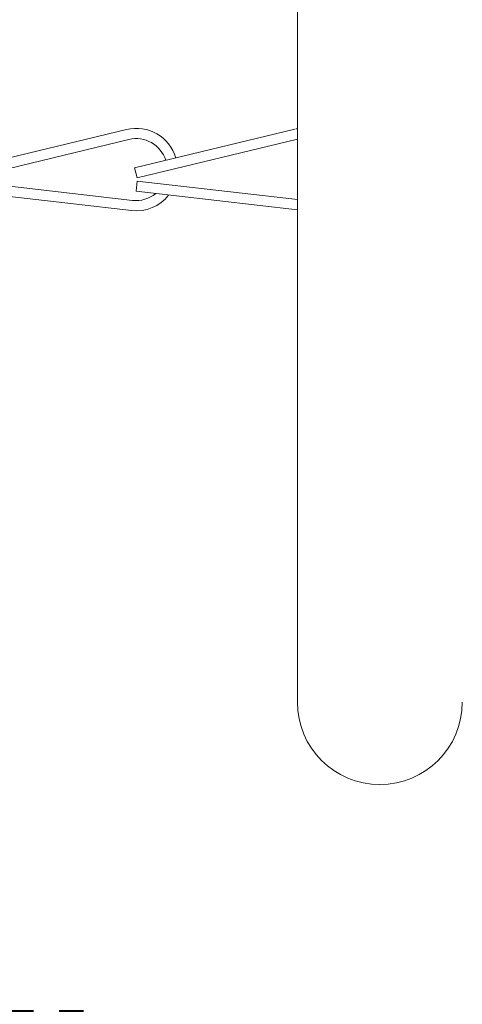
# Model space of a CAD drawing. Extents: x -28.7 to 62, y -16.4 to 32.5.
# Drawn here: x 35 to 36.3, y 16.2 to 19.2 of the extents above; entities that cross this region are included whole.
import ezdxf

# ---------------------------------------------------------------- set-up
doc = ezdxf.new("R2010")
doc.units = 0
doc.header["$LTSCALE"] = 0.1
doc.header["$MEASUREMENT"] = 0
doc.layers.get('0').update_dxf_attribs({"linetype": 'CONTINUOUS', "lineweight": 15})
doc.layers.get('DEFPOINTS').update_dxf_attribs({"linetype": 'CONTINUOUS'})
doc.layers.add('Text', color=7, linetype='CONTINUOUS', lineweight=15)
doc.styles.add('ROMAND', font='romand.shx', dxfattribs={"oblique": 15})
doc.dimstyles.new('ROMAND', dxfattribs={"dimscale": 4.5, "dimtxt": 0.125, "dimasz": 0.125, "dimexe": 0.0625, "dimexo": 0.0625, "dimgap": 0.0625, "dimtad": 0, "dimtih": 1, "dimtoh": 1, "dimdec": 3, "dimzin": 0, "dimdsep": 46, "dimlunit": 4, "dimtxsty": 'ROMAND', "dimcen": 0, "dimadec": 0, "dimazin": 0, "dimtfac": 1, "dimtdec": 3, "dimtofl": 0, "dimtmove": 0, "dimatfit": 3, "dimfxl": 0, "dimtolj": 1, "dimtzin": 0, "dimarcsym": 0})

# ---------------------------------------------------------------- blocks, each defined once
blk = doc.blocks.new('*D0')
at = {"layer": 'DEFPOINTS', "color": 0}
for p in [(37.3423, 16.5998), (37.3423, 16.3145)]:
    blk.add_point(p, dxfattribs=at)
at = {"layer": 'Text', "color": 0, "lineweight": -2}
for p, q in [((37.3423, 14.7833), (37.3423, 15.752)), ((36.7798, 14.7833), (37.3423, 14.7833))]:
    blk.add_line(p, q, dxfattribs=at)
at = {"layer": 'Text', "color": 0}
blk.add_solid([(37.2486, 15.752), (37.4361, 15.752), (37.3423, 16.3145)], dxfattribs=at)
at = {"layer": 'Text', "color": 0, "insert": (33.059, 14.7833), "char_height": 0.5625, "attachment_point": 5, "style": 'ROMAND'}
blk.add_mtext('\\A1;(8) \\A1;{\\H0.7x;\\S5/16;}"-18x \\A1;{\\H0.7x;\\S5/8;}"\\PS.S. CUP POINT\\PSET SCREW', dxfattribs=at)
blk = doc.blocks.new('*D23')
at = {"layer": 'DEFPOINTS', "color": 0}
for p in [(35.828, 20.3035), (37.5957, 18.5358)]:
    blk.add_point(p, dxfattribs=at)
at = {"layer": 'Text', "color": 0, "lineweight": -2}
for p, q in [((32.2772, 22.6495), (33.482, 22.6495)), ((33.482, 22.6495), (35.4302, 20.7013))]:
    blk.add_line(p, q, dxfattribs=at)
at = {"layer": 'Text', "color": 0}
blk.add_solid([(35.4965, 20.7676), (35.3639, 20.635), (35.828, 20.3035)], dxfattribs=at)
at = {"layer": 'Text', "color": 0, "insert": (28.9861, 22.6495), "char_height": 0.5625, "attachment_point": 5, "style": 'ROMAND'}
blk.add_mtext('\\A1;FITS UP TO A \\P∅2{\\H1.000000x;\\S1/2;}"O.D. ARM', dxfattribs=at)

msp = doc.modelspace()

# ---------------------------------------------------------------- linework, layer by layer
msp.add_line((35.8423, 20.2165), (35.8423, 17.0915))
at = {"linetype": 'Continuous'}
for p, q in [((34.8384, 18.7083), (35.3244, 18.826)), ((35.349, 18.7093), (35.835, 18.827)), ((34.8458, 18.6779), (35.3317, 18.7956)), ((35.3564, 18.679), (35.8423, 18.7966)), ((35.349, 18.7093), (35.3564, 18.679)), ((34.8463, 18.6687), (35.343, 18.6113)), ((35.3569, 18.6698), (35.3534, 18.6387)), ((35.3569, 18.6698), (35.8423, 18.6137)), ((34.8427, 18.6377), (35.3394, 18.5803)), ((35.3534, 18.6387), (35.8423, 18.5822))]:
    msp.add_line(p, q, dxfattribs=at)
for centre, radius, start, end in [((35.3538, 18.7045), 0.125, 16.294, 103.614), ((35.8676, 18.7063), 0.125, 101.6529, 103.614), ((35.3538, 18.7045), 0.0938, 17.1884, 103.614), ((35.3538, 18.7045), 0.125, 263.4097, 321.8946), ((35.3538, 18.7045), 0.0938, 263.4097, 309.2257)]:
    msp.add_arc(centre, radius, start, end, dxfattribs=at)
msp.add_arc((36.0923, 17.0915), 0.25, 180, 0)

# ---------------------------------------------------------------- dimensions: what is measured, and where the dimension line sits
at = {"layer": 'Text'}
for p1, p2, text, picture, middle in [((37.5957, 18.5358), (35.828, 20.3035), 'FITS UP TO A \\P<>O.D. ARM', '*D23', (28.9861, 22.6495)), ((37.3423, 16.5998), (37.3423, 16.3145), '(8) \\A1;{\\H0.7x;\\S5/16;}"-18x \\A1;{\\H0.7x;\\S5/8;}"\\PS.S. CUP POINT\\PSET SCREW', '*D0', (33.059, 14.7833))]:
    dim = msp.add_diameter_dim_2p(p1=p1, p2=p2, text=text, dimstyle='ROMAND', dxfattribs=at)
    dim.commit()
    dim.dimension.update_dxf_attribs({"geometry": picture, "text_midpoint": middle, "dimtype": 163})

doc.saveas('drawing.dxf')
